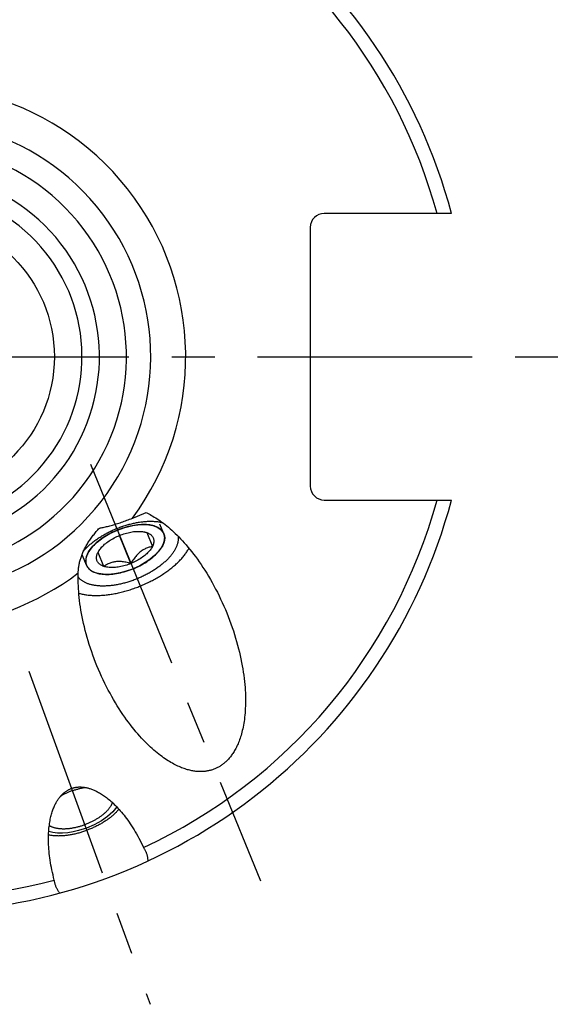
# Model space of a CAD drawing. Units: millimetres. Extents: x 0 to 594, y 0 to 420.
# Drawn here: x 134 to 165, y 174 to 230 of the extents above; entities that cross this region are included whole.
import ezdxf

# ---------------------------------------------------------------- set-up
doc = ezdxf.new("R2010")
doc.units = ezdxf.units.MM
doc.header["$LTSCALE"] = 32.67
doc.linetypes.add('CENTER', pattern=[0.6, 0.375, -0.075, 0.075, -0.075])
for name, color, linetype in [('10003447_HP_CL', 7, 'CONTINUOUS'), ('30942074_AXIS', 7, 'CONTINUOUS'), ('30942074_CL', 7, 'CONTINUOUS'), ('607663727-000_AXIS', 7, 'CONTINUOUS'), ('607663727-000_CL', 7, 'CONTINUOUS')]:
    doc.layers.add(name, color=color, linetype=linetype)

msp = doc.modelspace()

# ---------------------------------------------------------------- linework, layer by layer
at = {"layer": '10003447_HP_CL', "color": 3, "linetype": 'CONTINUOUS'}
for p, q in [((142.066766, 200.6097728), (141.8422824, 201.160815)), ((137.6492632, 198.8101704), (137.4247796, 199.3612126)), ((140.3079152, 198.6055959), (140.2653882, 198.588509)), ((140.350276, 198.6230906), (140.3079152, 198.6055959))]:
    msp.add_line(p, q, dxfattribs=at)
at = {"layer": '10003447_HP_CL', "color": 7, "linetype": 'CONTINUOUS'}
for p, q in [((140.1847444, 198.9079444), (139.5312847, 200.5119988)), ((141.0838015, 200.6768979), (141.4105313, 199.8748707)), ((138.6322277, 198.7430453), (138.3054978, 199.5450725))]:
    msp.add_line(p, q, dxfattribs=at)
at = {"layer": '10003447_HP_CL', "color": 3, "linetype": 'CONTINUOUS'}
for points in [[(139.408114, 200.8143473), (139.8456977, 200.9680869), (140.2837505, 201.0739053), (140.7055872, 201.1277719), (141.1017099, 201.1271387), (141.443175, 201.0720518), (141.7242617, 200.9650837), (141.9342638, 200.8103087), (142.066766, 200.6097727)], [(137.6492632, 198.8101704), (137.6039423, 199.0418147), (137.6444784, 199.2989088), (137.7693274, 199.5716602), (137.9780637, 199.8546276), (138.2554354, 200.1271352), (138.5938489, 200.3837531), (138.9804141, 200.6147069), (139.4081141, 200.8143473)], [(142.066766, 200.6097728), (142.100924, 200.4935623), (142.1120922, 200.3649171), (142.0985642, 200.2290963), (142.0604883, 200.0875878), (141.9982816, 199.941942), (141.9123309, 199.7933026)], [(141.9123309, 199.7933026), (141.7462109, 199.5747618), (141.5356366, 199.3594043), (141.2855657, 199.1523003), (141.0018856, 198.9583257), (140.683959, 198.77828), (140.350276, 198.6230906)], [(138.3302759, 198.334045), (138.1706051, 198.3783721), (138.0236272, 198.4385679), (137.8967472, 198.5126935), (137.7913553, 198.5999367), (137.7086061, 198.6993416), (137.6492632, 198.8101704)], [(140.2653882, 198.588509), (139.9214249, 198.4673257), (139.5759686, 198.3753982), (139.2371527, 198.314891), (138.9129538, 198.2872285), (138.6044577, 198.2935842), (138.3302759, 198.334045)]]:
    msp.add_lwpolyline(points, dxfattribs=at)
at = {"layer": '10003447_HP_CL', "color": 7, "linetype": 'CONTINUOUS'}
for points in [[(142.066766, 200.6097728), (142.0414458, 200.6639059), (142.0108711, 200.7154221), (141.9750418, 200.7643214), (141.933843, 200.8107121), (141.8873897, 200.8544859), (141.8360268, 200.8953176), (141.7797179, 200.9331853), (141.7184995, 200.9681109), (141.6528263, 200.9998351), (141.5826651, 201.0283339), (141.5080491, 201.0536313), (141.4295326, 201.0755392), (141.3470865, 201.0940325), (141.2607397, 201.1091364), (141.1711338, 201.1207388), (141.0782444, 201.1288135), (140.9820958, 201.1333866), (140.8834021, 201.1344241), (140.7821444, 201.1318998), (140.6783417, 201.12584), (140.5727649, 201.1162896), (140.4654009, 201.1032227), (140.3562629, 201.0866652), (140.2461614, 201.0667402), (140.1350894, 201.0434226), (140.023054, 201.0167374), (139.9108873, 200.9868829), (139.7985885, 200.9538354), (139.6861584, 200.9176186), (139.5744322, 200.8785015), (139.4634151, 200.8364624)], [(139.4634151, 200.8364624), (139.3531018, 200.791523), (139.2443118, 200.744017), (139.1370563, 200.6939254), (139.0313241, 200.6412672), (138.9279005, 200.5864337), (138.8268026, 200.5294085), (138.7280133, 200.4702079), (138.6322664, 200.4092716), (138.5395845, 200.3465867), (138.4499449, 200.2821662), (138.3640135, 200.2164884), (138.2818179, 200.1495441), (138.2033304, 200.0813425), (138.1291341, 200.0123904), (138.0592609, 199.9426821), (137.9936789, 199.8722231), (137.9328751, 199.8015369), (137.8768852, 199.7306217), (137.8256735, 199.6594792), (137.7796205, 199.5886379), (137.7387645, 199.5181), (137.7030672, 199.4478633), (137.6727938, 199.3784494), (137.6479845, 199.3098645), (137.628599, 199.2421024), (137.6147813, 199.1756665), (137.6065728, 199.1105666), (137.6039321, 199.0467929), (137.6068789, 198.9848191), (137.6154196, 198.924803), (137.6295477, 198.8665868), (137.6492632, 198.8101704)], [(138.359804, 199.6396633), (138.365008, 199.6477407), (138.4001901, 199.6991159), (138.4390954, 199.7506461), (138.4816187, 199.8022036), (138.5274446, 199.8534057), (138.5765977, 199.9042497), (138.6290534, 199.9547383), (138.6844225, 200.0044965), (138.7427267, 200.0535189), (138.8039443, 200.1018109), (138.8676211, 200.1490138), (138.9337755, 200.1951197), (139.0023892, 200.2401364), (139.072952, 200.2837293), (139.1454775, 200.3258872), (139.2199523, 200.3666211), (139.2958255, 200.4056294), (139.3729135, 200.4428115), (139.4513999, 200.478268), (139.5312847, 200.5119988)], [(139.5312847, 200.5119988), (139.6119992, 200.5436929), (139.6929193, 200.5731755), (139.7740449, 200.6004464), (139.8555776, 200.6255622), (139.9373159, 200.6484663), (140.0186549, 200.6689898), (140.0995926, 200.6871152), (140.180131, 200.70286), (140.2596714, 200.7161073), (140.3382061, 200.7268385), (140.4157427, 200.7350722), (140.4917056, 200.7407475), (140.5660831, 200.7438455), (140.638887, 200.7443852), (140.7095768, 200.7423628), (140.7781368, 200.7377592), (140.8445828, 200.7305936), (140.9084215, 200.7209193), (140.9694887, 200.7087542), (140.9788556, 200.7066126)], [(140.9519459, 200.7122488), (141.0083818, 200.6978061), (141.0838015, 200.6768979)], [(140.9788556, 200.7066126), (141.0279487, 200.6940803), (141.0838015, 200.6768979)], [(141.0838015, 200.6768979), (141.1365513, 200.6572597), (141.1858911, 200.6353846), (141.2318207, 200.6112724), (141.2744373, 200.5848524), (141.3136438, 200.5561953), (141.3491491, 200.5255142), (141.3809258, 200.4927939), (141.4090014, 200.4580495), (141.4331675, 200.421539), (141.4533949, 200.3832493), (141.4697129, 200.3431936), (141.4820001, 200.3016692), (141.4902266, 200.2586653), (141.4944224, 200.2141927), (141.4945563, 200.1685818), (141.490598, 200.1218239), (141.4825778, 200.0739277), (141.4705551, 200.0252487), (141.4545497, 199.9759055), (141.4345418, 199.9257795), (141.4105313, 199.8748707)], [(141.9212384, 199.8071063), (141.9364087, 199.8313052), (141.9772646, 199.9018431), (142.0129619, 199.9720799), (142.0432354, 200.0414938), (142.0680447, 200.1100787), (142.0874302, 200.1778408), (142.1012479, 200.2442767), (142.1094563, 200.3093765), (142.112097, 200.3731502), (142.1091503, 200.4351241), (142.1006096, 200.4951402), (142.0864815, 200.5533564), (142.066766, 200.6097728)], [(141.4105313, 199.8748707), (141.3486073, 199.8626524), (141.288808, 199.8489571), (141.2311336, 199.8337847), (141.1757961, 199.8171754), (141.1225835, 199.799089), (141.0708591, 199.7794052), (141.0205374, 199.758137), (140.9717038, 199.7352714), (140.923979, 199.7106485), (140.8773095, 199.6842635), (140.8317486, 199.6561211), (140.7870765, 199.6260758), (140.7432759, 199.5941227), (140.7003641, 199.5602667), (140.6581727, 199.524376), (140.6167142, 199.4864697), (140.5759762, 199.4465288), (140.5357536, 199.404365), (140.4960757, 199.3600384), (140.4569131, 199.3134889), (140.4179736, 199.2643482), (140.3792964, 199.2127309), (140.3408422, 199.1585225), (140.302201, 199.1010108), (140.2632359, 199.0399585), (140.2240837, 198.9756031), (140.1847444, 198.9079444)], [(141.4105313, 199.8748707), (141.3825853, 199.8235502), (141.3510212, 199.7722024), (141.3158391, 199.7208272), (141.2769338, 199.6692971), (141.2344105, 199.6177395), (141.1885845, 199.5665374), (141.1394315, 199.5156934), (141.0869758, 199.4652049), (141.0316067, 199.4154467), (140.9733025, 199.3664243), (140.9120848, 199.3181323), (140.8484081, 199.2709293), (140.7822536, 199.2248235), (140.71364, 199.1798067), (140.6430772, 199.1362139), (140.5705516, 199.094056), (140.4960768, 199.053322), (140.4202037, 199.0143137), (140.3431157, 198.9771316), (140.2646293, 198.9416752), (140.1847444, 198.9079444)], [(140.2526141, 198.5834808), (140.3629273, 198.6284202), (140.4717174, 198.6759262), (140.5789728, 198.7260178), (140.684705, 198.7786759), (140.7881286, 198.8335095), (140.8892265, 198.8905346), (140.9880158, 198.9497352), (141.0837627, 199.0106715), (141.1764447, 199.0733564), (141.2660842, 199.137777), (141.3520156, 199.2034548), (141.4342112, 199.2703991), (141.5126987, 199.3386006), (141.586895, 199.4075527), (141.6567682, 199.4772611), (141.7223503, 199.5477201), (141.783154, 199.6184063), (141.839144, 199.6893215), (141.8903556, 199.7604639), (141.9212384, 199.8071063)], [(138.6322277, 198.7430453), (138.5794778, 198.7626835), (138.5301381, 198.7845586), (138.4842084, 198.8086707), (138.4415918, 198.8350908), (138.4023854, 198.8637478), (138.36688, 198.894429), (138.3351033, 198.9271493), (138.3070277, 198.9618937), (138.2828616, 198.9984041), (138.2626342, 199.0366938), (138.2463163, 199.0767496), (138.2340291, 199.1182739), (138.2258026, 199.1612779), (138.2216068, 199.2057504), (138.2214729, 199.2513614), (138.2254311, 199.2981192), (138.2334513, 199.3460155), (138.2454741, 199.3946945), (138.2614795, 199.4440377), (138.2814874, 199.4941637), (138.3054978, 199.5450725)], [(138.3054978, 199.5450725), (138.3334439, 199.5963929), (138.359804, 199.6396633)], [(138.3054978, 199.5450725), (138.3448362, 199.6127321), (138.3608379, 199.6390343)], [(137.6492632, 198.8101704), (137.6745833, 198.7560372), (137.705158, 198.704521), (137.7409873, 198.6556218), (137.7821861, 198.609231), (137.8286395, 198.5654573), (137.8800023, 198.5246256), (137.9363112, 198.4867578), (137.9975296, 198.4518322), (138.0632029, 198.4201081), (138.133364, 198.3916092), (138.20798, 198.3663119), (138.2864965, 198.344404), (138.3142582, 198.3376946)], [(140.1847444, 198.9079444), (140.1093248, 198.9288539), (140.0363372, 198.9475322), (139.9657816, 198.9639792), (139.8979164, 198.9781219), (139.8324832, 198.9900334), (139.7687073, 198.9999328), (139.7064866, 199.0078728), (139.6459232, 199.0138007), (139.5865477, 199.0177768), (139.5282956, 199.0198237), (139.4712314, 199.0199188), (139.4150788, 199.0180547), (139.3598168, 199.0142362), (139.3054664, 199.0084584), (139.2518146, 199.0006998), (139.1988779, 198.9909691), (139.1466398, 198.9792576), (139.0948385, 198.9655163), (139.0435138, 198.9497788), (138.992626, 198.9320116), (138.9417932, 198.9120655), (138.8910721, 198.8900125), (138.8404061, 198.8657806), (138.7892438, 198.8390045), (138.7374014, 198.8095623), (138.6850627, 198.7775759), (138.6322277, 198.7430453)], [(140.1847444, 198.9079444), (140.1040299, 198.8762502), (140.0231098, 198.8467677), (139.9419842, 198.8194967), (139.8604515, 198.794381), (139.7787132, 198.7714769), (139.6973742, 198.7509534), (139.6164365, 198.732828), (139.5358981, 198.7170832), (139.4563577, 198.7038358), (139.3778231, 198.6931047), (139.3002865, 198.684871), (139.2243236, 198.6791956), (139.149946, 198.6760976), (139.0771422, 198.675558), (139.0064523, 198.6775804), (138.9378923, 198.6821839), (138.8714464, 198.6893496), (138.8076076, 198.6990238), (138.7465404, 198.711189), (138.6880804, 198.7258628), (138.6322277, 198.7430453)], [(138.3142582, 198.3376946), (138.3689427, 198.3259106), (138.4552894, 198.3108067), (138.5448953, 198.2992044), (138.6377847, 198.2911297), (138.7339334, 198.2865566), (138.832627, 198.285519), (138.9338847, 198.2880433), (139.0376874, 198.2941032), (139.1432642, 198.3036536), (139.2506282, 198.3167205), (139.3597663, 198.3332779), (139.4698677, 198.3532029), (139.5809397, 198.3765206), (139.6929751, 198.4032057), (139.8051418, 198.4330603), (139.9174406, 198.4661077), (140.0298707, 198.5023246), (140.141597, 198.5414417), (140.2526141, 198.5834808)]]:
    msp.add_lwpolyline(points, dxfattribs=at)
at = {"layer": '30942074_AXIS', "color": 1, "linetype": 'CENTER'}
msp.add_line((127.8137256, 210.7211154), (164.8137256, 210.7211154), dxfattribs=at)
at = {"layer": '30942074_CL', "color": 7, "linetype": 'CONTINUOUS'}
msp.add_circle((127.8137256, 210.7211154), 8, dxfattribs=at)
at = {"layer": '607663727-000_AXIS', "color": 1, "linetype": 'CENTER'}
for p, q in [((137.8763148, 204.5744709), (147.5733396, 180.7710823)), ((134.3541599, 192.7514198), (141.2806242, 173.7211154))]:
    msp.add_line(p, q, dxfattribs=at)
at = {"layer": '607663727-000_CL', "color": 7, "linetype": 'CONTINUOUS'}
for p, q in [((158.4892272, 218.9111154), (151.2237256, 218.9111154)), ((150.4237256, 218.1111154), (150.4237256, 203.3311154)), ((151.2237256, 202.5311154), (158.4892272, 202.5311154)), ((141.9620312, 201.2542197), (141.9833884, 201.2491295))]:
    msp.add_line(p, q, dxfattribs=at)
for points in [[(138.3872115, 200.9358739), (138.4375694, 200.9437057), (138.4902323, 200.9526478), (138.5452003, 200.9627002), (138.602659, 200.9738753), (138.6624227, 200.9861607), (138.7239345, 200.9995196), (138.7871943, 201.0139748), (138.8522022, 201.0295034), (138.9184022, 201.0460004), (138.9856614, 201.0634419), (139.0541126, 201.0818518), (139.1235992, 201.1011961), (139.1940818, 201.1214628), (139.2655997, 201.1426641), (139.3381137, 201.1648028), (139.4116492, 201.1878851), (139.4861807, 201.2119049), (139.5615928, 201.2368466), (139.6379021, 201.2627164), (139.7150918, 201.2895081), (139.7929962, 201.3171882), (139.8716144, 201.3457575), (139.9509472, 201.3752151), (140.0308316, 201.4055248), (140.1112133, 201.4366745), (140.1921465, 201.4686763), (141.0475503, 201.8168094)], [(141.0475503, 201.8168094), (141.1227204, 201.781093), (141.1992752, 201.7427648), (141.2772147, 201.7018247), (141.3565278, 201.6583695), (141.4372255, 201.6123025), (141.5193411, 201.5633339), (141.6028834, 201.5114686), (141.6878436, 201.4567019), (141.7742288, 201.398729), (141.8620543, 201.3375487), (141.9513048, 201.2731624), (142.0419417, 201.205269), (142.1339759, 201.1338681), (142.2273965, 201.0589603), (142.3221312, 200.980246), (142.4181973, 200.8977174), (142.5155776, 200.8113823), (142.6141479, 200.720965), (142.7139305, 200.6264483), (142.8149032, 200.5278493), (142.9168756, 200.4249432), (143.0198696, 200.3177069), (143.1238633, 200.2061636), (143.2286011, 200.0901578), (143.3341058, 199.9696574), (143.4403544, 199.8446945), (143.5470222, 199.71521), (143.654131, 199.5811637), (143.7616589, 199.4425958), (143.8692153, 199.2995674), (143.976819, 199.1520315), (144.0844512, 199.000035), (144.1916643, 198.8437799), (144.298472, 198.683215), (144.4048607, 198.5183915), (144.5103419, 198.349665), (144.6149218, 198.1769837), (144.7185942, 198.0003994), (144.8208517, 197.8204233), (144.9216915, 197.6370073), (145.0211163, 197.4501996), (145.1186269, 197.2606553), (145.2142108, 197.0683349), (145.3078804, 196.873278), (145.3991735, 196.6762584), (145.4880685, 196.4772491), (145.574587, 196.2762773), (145.6530236, 196.087244)], [(137.1745546, 198.3669711), (137.176373, 198.4146652), (137.1790063, 198.4630582), (137.1824773, 198.5121482), (137.1867964, 198.5619256), (137.192001, 198.6123949), (137.1981575, 198.6635747), (137.2053112, 198.7155471), (137.2134728, 198.7682223), (137.2226564, 198.8213604), (137.232905, 198.8749733), (137.244228, 198.929039), (137.25658, 198.9832674), (137.2699718, 199.037572), (137.2844339, 199.0920277), (137.2999433, 199.1465863), (137.3165156, 199.2012215), (137.3341735, 199.2559456), (137.3529023, 199.3107684), (137.3727226, 199.3656852), (137.3936502, 199.420684), (137.4156608, 199.4757631), (137.4387732, 199.5309148), (137.4630014, 199.5861273), (137.4883114, 199.6413932), (137.5147201, 199.6967046), (137.5422388, 199.7520476), (137.5708213, 199.8074054), (137.6004814, 199.8627696), (137.6312275, 199.9181246), (137.6630011, 199.9734441), (137.6958121, 200.0287194), (137.7296657, 200.0839337), (137.7644916, 200.1390491), (137.8002951, 200.1940575), (137.8370782, 200.248941), (137.8747599, 200.3036481), (137.913341, 200.3581723), (137.9528196, 200.4124943), (137.9931053, 200.4665464), (138.0341943, 200.5203239), (138.0760811, 200.5738072), (138.1186659, 200.6269086), (138.1619414, 200.6796263), (138.2058979, 200.7319406), (138.2504256, 200.7837409), (138.2954789, 200.8349855), (138.3410783, 200.8856993), (138.3872115, 200.9358739)], [(137.4780891, 199.6190723), (137.4874151, 199.6301573), (137.5203455, 199.6679933), (137.5543161, 199.7057621), (137.589284, 199.7434158), (137.6252505, 199.7809543), (137.6622144, 199.8183778), (137.7001289, 199.855639), (137.7389953, 199.8927377), (137.7788123, 199.9296741), (137.8195295, 199.9664014), (137.8611482, 200.0029195), (137.9036672, 200.0392286), (137.9470328, 200.0752828), (137.991246, 200.1110818), (138.0363058, 200.1466258), (138.0821551, 200.1818701), (138.1287951, 200.2168142), (138.1762247, 200.2514584), (138.2243839, 200.285759), (138.2732737, 200.3197156), (138.3228932, 200.3533286), (138.3731796, 200.3865555), (138.4241339, 200.4193958), (138.475755, 200.45185), (138.5279779, 200.4838771), (138.5808032, 200.5154765), (138.6342302, 200.5466489), (138.6881914, 200.5773547), (138.7426875, 200.6075934), (138.7977177, 200.6373657), (138.8532126, 200.6666337), (138.9091726, 200.6953971), (138.9655973, 200.7236562), (139.0224153, 200.7513755), (139.0796271, 200.7785543), (139.1372322, 200.8051932), (139.1951577, 200.8312586), (139.2533796, 200.8567392), (139.3119219, 200.8816463), (139.3707847, 200.9059799)], [(139.3707847, 200.9059799), (139.4298949, 200.9297062), (139.4891766, 200.9527982), (139.5486298, 200.9752561), (139.6082798, 200.9970886), (139.6681013, 201.0182869), (139.7280187, 201.0388242), (139.7880321, 201.0586997), (139.8481414, 201.0779142), (139.9082706, 201.0964433), (139.9684198, 201.1142863), (140.028589, 201.131444), (140.088702, 201.1478947), (140.1487588, 201.1636376), (140.2087595, 201.1786734), (140.2686283, 201.1929833), (140.3283649, 201.2065662), (140.3879696, 201.2194232), (140.447367, 201.231538), (140.5065568, 201.2429095), (140.5655394, 201.2535388), (140.6242401, 201.2634125), (140.6826587, 201.2725295), (140.7407954, 201.2808909), (140.7985767, 201.288486), (140.8560024, 201.2953139), (140.9130727, 201.3013756), (140.9697155, 201.3066633), (141.0259304, 201.3111762), (141.0817178, 201.3149152), (141.1370072, 201.3178756), (141.1917981, 201.3200563), (141.246091, 201.3214584), (141.2998173, 201.3220802), (141.3529764, 201.3219205), (141.4055688, 201.3209804), (141.4575282, 201.3192612), (141.5088538, 201.3167617), (141.5595463, 201.313483), (141.6095416, 201.3094293), (141.658839, 201.3045995), (141.7074392, 201.2989946), (141.7552809, 201.2926218), (141.8023631, 201.28548), (141.8486867, 201.2775702), (141.8941932, 201.2689024), (141.9388816, 201.2594757), (141.9620312, 201.2542197)], [(142.874551, 200.4676554), (142.8787589, 200.4386529), (142.8821988, 200.4060477), (142.8844036, 200.3730478), (142.8853749, 200.3396535), (142.8851115, 200.3059071), (142.8836117, 200.2718082), (142.8808771, 200.2373572), (142.8769113, 200.2025976), (142.8717126, 200.1675291), (142.8652826, 200.132152), (142.8576295, 200.0965111), (142.8487516, 200.060606), (142.8386505, 200.024437), (142.8273391, 199.9880499), (142.8148157, 199.9514445), (142.8010819, 199.9146209), (142.7861551, 199.8776257), (142.7700337, 199.8404587), (142.7527192, 199.8031201), (142.7342336, 199.7656571), (142.7145754, 199.7280696), (142.693746, 199.6903577), (142.6717717, 199.652569), (142.6486512, 199.6147035), (142.6243859, 199.5767613), (142.5990063, 199.5387904), (142.5725112, 199.5007906), (142.544902, 199.462762), (142.5162134, 199.4247527), (142.4864443, 199.3867628), (142.4555958, 199.3487921), (142.4237071, 199.3108887), (142.3907768, 199.2730527), (142.3568062, 199.235284), (142.3218383, 199.1976303), (142.2858717, 199.1600917), (142.2489078, 199.1226682), (142.2109933, 199.085407), (142.172127, 199.0483083), (142.13231, 199.011372), (142.0915927, 198.9746446), (142.049974, 198.9381265), (142.007455, 198.9018174), (141.9640894, 198.8657632), (141.9198762, 198.8299643), (141.8748165, 198.7944202), (141.8289671, 198.7591759), (141.7823272, 198.7242319), (141.7348976, 198.6895877), (141.6867383, 198.655287), (141.6378485, 198.6213304), (141.588229, 198.5877175), (141.5379426, 198.5544906), (141.4869884, 198.5216503), (141.4353672, 198.4891961), (141.3831444, 198.457169), (141.330319, 198.4255695), (141.276892, 198.3943972), (141.2229308, 198.3636913), (141.1684348, 198.3334526), (141.1134045, 198.3036804), (141.0579097, 198.2744123), (141.0019496, 198.245649), (140.9455249, 198.2173898), (140.888707, 198.1896705), (140.8314952, 198.1624918), (140.7738901, 198.1358528), (140.7159645, 198.1097875), (140.6577427, 198.0843068), (140.5992004, 198.0593997), (140.5403376, 198.0350661)], [(137.2091729, 197.2107592), (137.2390283, 197.2019131), (137.2903047, 197.1878675), (137.3425942, 197.1746679), (137.3958382, 197.162329), (137.4500379, 197.1508519), (137.5051922, 197.1402356), (137.5612393, 197.1304919), (137.6181803, 197.1216218), (137.6760142, 197.1136244), (137.7346763, 197.1065085), (137.7941676, 197.1002752), (137.8544871, 197.0949235), (137.9155673, 197.0904594), (137.9774091, 197.0868839), (138.0400117, 197.0841959), (138.103305, 197.0823985), (138.1672898, 197.0814926), (138.2319654, 197.0814773), (138.2972594, 197.0823527), (138.3631724, 197.0841196), (138.4297039, 197.0867771), (138.4967794, 197.0903222), (138.5643995, 197.094756), (138.6325637, 197.1000773), (138.7011956, 197.1062804), (138.7702958, 197.1133661), (138.8398637, 197.1213334), (138.9098217, 197.1301736), (138.98017, 197.1398874), (139.0509084, 197.150474), (139.1219576, 197.1619216), (139.193318, 197.174231), (139.2649893, 197.1874014), (139.3368912, 197.2014179), (139.4090242, 197.2162816), (139.4813879, 197.2319914), (139.5539013, 197.2485299), (139.6265648, 197.265898), (139.699378, 197.2840946), (139.7722595, 197.3030996), (139.8452095, 197.3229137), (139.9182278, 197.343536), (139.9912329, 197.3649436), (140.0642246, 197.3871373), (140.137203, 197.4101162), (140.2100865, 197.4338546), (140.282875, 197.4583533), (140.3555685, 197.4836116), (140.4280859, 197.5096012), (140.5004268, 197.5363228), (140.5725915, 197.5637756), (140.6444993, 197.5919291), (140.71615, 197.6207839), (140.7875438, 197.6503393), (140.8586008, 197.6805622), (140.9293207, 197.7114534), (140.9997038, 197.743012), (141.0696714, 197.7752029), (141.1392232, 197.8080268), (141.2083594, 197.8414828), (141.2770029, 197.8755336), (141.345153, 197.91018), (141.4128103, 197.9454211), (141.4798991, 197.9812176), (141.5464189, 198.0175701), (141.6123702, 198.054478), (141.6776793, 198.0919), (141.7423455, 198.1298367), (141.8063694, 198.1682876), (141.8696796, 198.2072095), (141.9322751, 198.2466031), (141.9941568, 198.2864678), (142.0552555, 198.326759), (142.1155703, 198.3674773), (142.1751021, 198.408622), (142.2337843, 198.4501473), (142.291616, 198.4920535), (142.348598, 198.5343403), (142.4046668, 198.5769603), (142.4598212, 198.6199138), (142.5140622, 198.6632006), (142.5673293, 198.7067723), (142.6196214, 198.750629), (142.6709394, 198.7947706), (142.7212261, 198.8391476), (142.7704802, 198.8837604), (142.818703, 198.9286086), (142.8658405, 198.973642), (142.9118915, 199.018861), (142.9568571, 199.0642653), (143.0006872, 199.1098041), (143.0433804, 199.1554776), (143.0849381, 199.2012856), (143.1253136, 199.2471769), (143.1645058, 199.2931516), (143.202516, 199.3392095), (143.2393015, 199.3852993), (143.2748611, 199.4314208), (143.3091962, 199.4775741), (143.3422682, 199.5237077), (143.3740759, 199.5698213), (143.4046206, 199.6159151), (143.4338682, 199.6619375), (143.4618173, 199.7078885), (143.4884691, 199.7537681), (143.4992348, 199.7732194)], [(138.2442421, 193.0690191), (138.1698259, 193.2550141), (138.0913072, 193.4589183), (138.0157972, 193.6633842), (137.9432629, 193.8684104), (137.873951, 194.0731107), (137.8078975, 194.2774704), (137.7450662, 194.4815042), (137.6855952, 194.6843695), (137.6295208, 194.8860378), (137.5768067, 195.0865377), (137.5274825, 195.285112), (137.4815815, 195.4817219), (137.4390704, 195.6764063), (137.399879, 195.8685248), (137.3640354, 196.0580324), (137.3315114, 196.2449741), (137.3021526, 196.4288448), (137.2759805, 196.6095975), (137.2529734, 196.7872793), (137.232912, 196.961526), (137.2158108, 197.1322926), (137.2016553, 197.2996241), (137.190182, 197.4632925), (137.181399, 197.6232569), (137.1752982, 197.7795581), (137.171592, 197.9320907), (137.1701848, 198.0808195), (137.1711723, 198.2257796), (137.1745546, 198.3669711)], [(140.5403376, 198.0350661), (140.4812274, 198.0113399), (140.4219456, 197.9882478), (140.3624924, 197.96579), (140.3028424, 197.9439574), (140.243021, 197.9227591), (140.1831036, 197.9022218), (140.1230902, 197.8823463), (140.0629809, 197.8631319), (140.0028516, 197.8446027), (139.9427024, 197.8267597), (139.8825333, 197.809602), (139.8224203, 197.7931513), (139.7623635, 197.7774085), (139.7023627, 197.7623726), (139.642494, 197.7480628), (139.5827573, 197.7344798), (139.5231527, 197.7216228), (139.4637553, 197.7095081), (139.4045654, 197.6981365), (139.3455828, 197.6875072), (139.2868821, 197.6776335), (139.2284636, 197.6685165), (139.1703269, 197.6601552), (139.1125455, 197.65256), (139.0551199, 197.6457321), (138.9980496, 197.6396705), (138.9414067, 197.6343827), (138.8851919, 197.6298698), (138.8294045, 197.6261308), (138.774115, 197.6231705), (138.7193241, 197.6209897), (138.6650312, 197.6195876), (138.6113049, 197.6189659), (138.5581459, 197.6191255), (138.5055534, 197.6200656), (138.453594, 197.6217849), (138.4022685, 197.6242843), (138.351576, 197.627563), (138.3015806, 197.6316168), (138.2522833, 197.6364466), (138.203683, 197.6420514), (138.1558413, 197.6484243), (138.1087592, 197.6555661), (138.0624355, 197.6634758), (138.016929, 197.6721436), (137.9722406, 197.6815703), (137.9283693, 197.691755), (137.8853706, 197.7026848), (137.8432455, 197.7143607), (137.8019929, 197.7267816), (137.7616651, 197.739932), (137.7222631, 197.7538128), (137.6837858, 197.7684229), (137.6462818, 197.783744), (137.6097523, 197.7997769), (137.5741962, 197.8165208), (137.5396584, 197.8339545), (137.5061401, 197.8520788), (137.47364, 197.8708929), (137.4421993, 197.890373), (137.4118193, 197.91052), (137.3824986, 197.9313329), (137.3542743, 197.9527856), (137.3271478, 197.9748788), (137.3011177, 197.9976117), (137.2762169, 198.0209555), (137.2524468, 198.0449111), (137.229806, 198.0694776), (137.2083231, 198.0946241), (137.1879996, 198.1203512), (137.1706167, 198.1442113)], [(145.6530236, 196.087244), (145.7392738, 195.8709982), (145.817442, 195.6666911), (145.8925276, 195.4621655), (145.964496, 195.2574262), (146.0333818, 195.0524685), (146.0989794, 194.8481673), (146.1612522, 194.6445427), (146.2202368, 194.4415747), (146.2758373, 194.2400773), (146.3280182, 194.0400835), (146.3768149, 193.8415604), (146.4222375, 193.6452233), (146.4642545, 193.451114), (146.5028975, 193.2591907), (146.5382711, 193.0700434), (146.5703495, 192.8837184), (146.5991585, 192.7001694), (146.62488, 192.5198475), (146.6474951, 192.3427994), (146.6670226, 192.1689783), (146.6837014, 191.9986952), (146.6975194, 191.8319938), (146.7084886, 191.6688304), (146.716884, 191.509384), (146.7226998, 191.3536934), (146.7259417, 191.2017199), (146.7269018, 191.0535268), (146.7255795, 190.9091463), (146.7219753, 190.7685463), (146.7163822, 190.6316939), (146.7088038, 190.4986142), (146.6992364, 190.3692821), (146.6879613, 190.2435896), (146.6749855, 190.1215549), (146.660302, 190.0031597), (146.6441719, 189.888241), (146.626604, 189.7768109), (146.6075895, 189.6688571), (146.5873636, 189.5641797), (146.565936, 189.4627857), (146.543297, 189.364668), (146.5196531, 189.2696049), (146.4950142, 189.1775995), (146.4693704, 189.0886487), (146.4428988, 189.0025215), (146.415609, 188.919218), (146.3874913, 188.8387381), (146.3586942, 188.7608514), (146.3292267, 188.6855553), (146.2990796, 188.6128524), (146.2683745, 188.5425192), (146.2371194, 188.4745517), (146.2053063, 188.4089541), (146.1730317, 188.3455151), (146.140303, 188.2842296), (146.1071128, 188.2251028), (146.0735355, 188.1679388), (146.0395776, 188.112732), (146.0052326, 188.0594881), (145.9705551, 188.0080284), (145.9355509, 187.9583471), (145.9002141, 187.9104501), (145.8645821, 187.864177), (145.8286598, 187.8195218), (145.7924423, 187.7764905), (145.7559516, 187.7349414), (145.719192, 187.6948682), (145.6821592, 187.6562772), (145.6448619, 187.6190447), (145.607304, 187.5831648), (145.5694816, 187.5486435), (145.5313918, 187.5153753), (145.493038, 187.4833542), (145.4544168, 187.4525862), (145.4155149, 187.4229831), (145.3763355, 187.3945394), (145.3368754, 187.3672606), (145.2971123, 187.3410758), (145.2570489, 187.3159794), (145.2166825, 187.291977), (145.1759825, 187.2690142), (145.1349513, 187.2470855), (145.0935864, 187.2261965), (145.0518497, 187.206309), (145.0097434, 187.1874177), (144.9672653, 187.169528), (144.9243701, 187.1526183), (144.8810601, 187.1366831), (144.8373331, 187.1217278), (144.7931373, 187.1077473), (144.7484748, 187.094736), (144.7033436, 187.0826994), (144.6576857, 187.0716493), (144.6115031, 187.0615797), (144.5647939, 187.0524965), (144.5174943, 187.0444288), (144.4696062, 187.0373704), (144.4211276, 187.0313275), (144.3719895, 187.0263474), (144.3221935, 187.0224235), (144.271738, 187.0195625), (144.2205485, 187.0178307), (144.1686268, 187.0172216), (144.1159712, 187.0177417), (144.062503, 187.0194784), (144.0082235, 187.0224244), (143.9531315, 187.0265868), (143.8971445, 187.0320749), (143.8402634, 187.0388809), (143.7824874, 187.0470124), (143.7237316, 187.0566021), (143.6639963, 187.0676415), (143.6032812, 187.0801391), (143.5415004, 187.0942519), (143.4786536, 187.1099714), (143.4147412, 187.1273062), (143.3496785, 187.1464393), (143.2834641, 187.1673619), (143.2160995, 187.1900827), (143.147504, 187.2148114), (143.0776751, 187.2415392), (143.0066153, 187.2702748), (142.9342517, 187.3012541), (142.8605802, 187.3344687), (142.7856051, 187.369927), (142.7092656, 187.4078897), (142.6315559, 187.4483495), (142.552482, 187.4913137), (142.4720015, 187.5370649), (142.390106, 187.5855976), (142.3068039, 187.6369172), (142.2220778, 187.6913228), (142.1359168, 187.7488117), (142.0483317, 187.8093864), (141.9593379, 187.8733544), (141.8689216, 187.9407166), (141.7770967, 188.011472), (141.6839197, 188.0859241), (141.5893739, 188.1640794), (141.4934762, 188.2459316), (141.3963332, 188.3317652), (141.2979255, 188.421593), (141.1982725, 188.5154024), (141.0975393, 188.6134395), (140.9957044, 188.7157247), (140.8927893, 188.8222377), (140.7890241, 188.9331637), (140.6843859, 189.0485312), (140.5788975, 189.1683116), (140.4728574, 189.292604), (140.3662432, 189.4214453), (140.2590772, 189.5547985), (140.1517258, 189.6926514), (140.0441684, 189.8350485), (139.9364256, 189.9819451), (139.8289244, 190.1331955), (139.7216489, 190.2888495), (139.6146152, 190.4488572), (139.5082981, 190.6129227), (139.4026885, 190.7810981), (139.2977956, 190.9533314), (139.1941226, 191.1291704), (139.0916686, 191.3086652), (138.9904345, 191.4917656), (138.890926, 191.6778694), (138.793152, 191.86702), (138.6971036, 192.0591739), (138.6032608, 192.253599), (138.5116418, 192.4503273), (138.4222284, 192.6493268), (138.3354458, 192.8497685), (138.2442421, 193.0690191)], [(135.8107257, 180.8221106), (135.7725426, 180.9674034), (135.7367598, 181.1115108), (135.7033773, 181.2544329), (135.6724059, 181.3963432), (135.6438348, 181.5370682), (135.6176313, 181.676087), (135.5938176, 181.8133672), (135.5723715, 181.9489413), (135.5531937, 182.0823861), (135.5363017, 182.213666), (135.5216779, 182.3428166), (135.5091703, 182.4695217), (135.4987911, 182.5937443), (135.4905281, 182.7155214), (135.4841919, 182.8346471), (135.4797895, 182.9510898), (135.477314, 183.064881), (135.476555, 183.1759091), (135.4775151, 183.2841451), (135.4801916, 183.3896181), (135.4843669, 183.4923038), (135.4900392, 183.5921781), (135.4972103, 183.6892652), (135.5056665, 183.7836139), (135.5154041, 183.8752088), (135.526427, 183.9640653), (135.5385335, 184.050279), (135.5517177, 184.1338361), (135.5659855, 184.2147503), (135.581154, 184.2931583), (135.5972156, 184.3690514), (135.6141778, 184.4424383), (135.6318794, 184.5134811), (135.6503132, 184.5821774), (135.6694865, 184.6485296), (135.6892593, 184.7127076), (135.7096241, 184.7747097), (135.7305885, 184.8345377), (135.7520349, 184.8923664), (135.773956, 184.948196), (135.7963592, 185.0020263), (135.8191495, 185.054032), (135.8423207, 185.1042165), (135.8658791, 185.1525765), (135.8897487, 185.1992769), (135.9139239, 185.2443218), (135.9384103, 185.2877071), (135.9631488, 185.3295855), (135.9881338, 185.3699608), (136.0133709, 185.4088292), (136.0388167, 185.4463314), (136.0644666, 185.4824719), (136.0903253, 185.5172463), (136.1163636, 185.5507819), (136.1425778, 185.583084), (136.1689717, 185.6141474), (136.1955274, 185.6440845), (136.2222414, 185.6729), (136.2491173, 185.7005891), (136.2761473, 185.72725), (136.3033285, 185.7528873), (136.3306639, 185.7774963), (136.3581553, 185.8011615), (136.3858001, 185.8238875), (136.413601, 185.8456697), (136.4415666, 185.8665783), (136.4696948, 185.8866177), (136.4979879, 185.9057834), (136.5264618, 185.9241327), (136.5551146, 185.9416699), (136.5839482, 185.9583906), (136.6129847, 185.9743391), (136.6422225, 185.9895196), (136.6716632, 186.0039279), (136.7013341, 186.0175954), (136.731244, 186.0305325), (136.7613841, 186.0427287), (136.7917543, 186.0541841)], [(136.8387386, 185.9250957), (136.7955594, 185.9091059), (136.7526194, 185.8926591), (136.7099185, 185.8757554), (136.6674358, 185.8583857), (136.6251923, 185.8405591), (136.5832508, 185.822302), (136.5416118, 185.8036138), (136.5002748, 185.7844952), (136.4593014, 185.7649745), (136.4186921, 185.7450512), (136.3784462, 185.7247259), (136.3386239, 185.7040289), (136.2992255, 185.6829595), (136.2602506, 185.6615183), (136.2217571, 185.6397372), (136.1837458, 185.6176158), (136.1596814, 185.6032135)], [(136.7917543, 186.0541841), (136.8223795, 186.0649293), (136.8533043, 186.0749591), (136.8845287, 186.0842736), (136.9160389, 186.092875), (136.9478488, 186.100761), (136.9799996, 186.1079252), (137.0124902, 186.114372), (137.0453216, 186.1200971), (137.0785386, 186.1250806), (137.1121395, 186.1293271), (137.1461259, 186.1328321), (137.1805475, 186.1355622), (137.2154034, 186.1375223), (137.2506945, 186.1387075), (137.2864731, 186.1390697), (137.3227384, 186.1386141), (137.3594912, 186.1373355), (137.3967862, 186.1351704), (137.4346224, 186.1321244), (137.4730009, 186.128192), (137.5119795, 186.123293), (137.551558, 186.1174334), (137.5917368, 186.1106073), (137.6325746, 186.102717), (137.6740715, 186.0937688), (137.7162274, 186.0837563), (137.7591016, 186.0725635), (137.8026943, 186.0601967), (137.8470052, 186.0466495), (137.8920917, 186.0317861), (137.937955, 186.0156134), (137.984594, 185.9981246), (138.0320631, 185.9791639), (138.0803648, 185.9587377), (138.1294966, 185.9368396), (138.1795057, 185.9132943), (138.2303953, 185.8881083), (138.2821622, 185.8612751), (138.3348439, 185.8326011), (138.3884452, 185.8020915), (138.4429614, 185.7697409), (138.498416, 185.7353394), (138.5548154, 185.698891), (138.6121532, 185.6603917), (138.6704342, 185.6196191), (138.7296672, 185.5765749), (138.7898433, 185.5312575), (138.8509415, 185.4834401), (138.9129731, 185.4331203), (138.9759267, 185.3803005), (139.0397468, 185.3247609), (139.1044451, 185.2664967), (139.1700098, 185.2055127), (139.2363505, 185.1416042), (139.3034808, 185.0747615), (139.371387, 185.0049943), (139.439938, 184.9321268), (139.5091515, 184.8561402), (139.5790098, 184.7770533), (139.6493282, 184.6947469), (139.7201232, 184.6091975), (139.7913783, 184.5204285), (139.8628604, 184.4283912), (139.9345837, 184.3330576), (140.006534, 184.2344557), (140.078435, 184.1326201), (140.1503014, 184.0275142), (140.2221186, 183.9191747), (140.2935664, 183.8077464), (140.3646547, 183.6931903), (140.4353736, 183.5755453), (140.5053745, 183.4550732), (140.5746607, 183.3317361), (140.6432287, 183.2055719), (140.7107204, 183.0769562), (140.777016, 182.9460144), (140.8422352, 182.8126211), (140.9063779, 182.6767763)], [(136.8387386, 185.9250957), (136.8820939, 185.9406019), (136.9255597, 185.9556043), (136.969136, 185.9701028), (137.0128446, 185.9841043), (137.0566638, 185.9976019), (137.1005282, 186.0105756), (137.1444381, 186.0230247), (137.1883933, 186.0349498), (137.2323284, 186.0463333), (137.2762434, 186.0571744), (137.3201383, 186.0674738), (137.3639479, 186.0772163), (137.4076719, 186.0864009), (137.4513105, 186.0950286), (137.4947988, 186.1030865), (137.5381366, 186.1105738), (137.5658277, 186.1150091)], [(139.1239459, 185.2483583), (139.1209226, 185.2393334), (139.1112849, 185.2132798), (139.1007, 185.187111), (139.0891664, 185.1608268), (139.0766855, 185.1344273), (139.0632759, 185.1079518), (139.0489363, 185.0814003), (139.033668, 185.0547728), (139.0174938, 185.0281089), (139.0004122, 185.0014087), (138.9824247, 184.974672), (138.9635579, 184.9479389), (138.9438107, 184.9212091), (138.9231842, 184.8944828), (138.9017093, 184.8677998), (138.8793846, 184.8411599), (138.8562114, 184.8145633), (138.8322242, 184.7880495), (138.8074217, 184.7616185), (138.7818052, 184.7352704), (138.7554128, 184.7090442), (138.7282434, 184.6829402), (138.700298, 184.6569582), (138.6716183, 184.6311369), (138.6422032, 184.6054764), (138.6120538, 184.5799766), (138.581215, 184.5546754), (138.5496856, 184.529573), (138.5174668, 184.5046693), (138.4846064, 184.4800012), (138.4511036, 184.4555691), (138.4169593, 184.4313726), (138.3822243, 184.4074478), (138.3468976, 184.3837951), (138.3109803, 184.360414), (138.2745257, 184.3373394), (138.237533, 184.3145717), (138.2000031, 184.2921104), (138.1619918, 184.269989), (138.1234983, 184.2482079), (138.0845234, 184.2267668), (138.045125, 184.2056973), (138.0053027, 184.1850003), (137.9650568, 184.164675), (137.9244475, 184.1447517), (137.8834741, 184.125231), (137.8421371, 184.1061124), (137.8004981, 184.0874242), (137.7585566, 184.0691671), (137.7163131, 184.0513405), (137.6738304, 184.0339709), (137.6311295, 184.0170671), (137.5881895, 184.0006203), (137.5450102, 183.9846305)], [(139.4950917, 184.8715758), (139.4827662, 184.8559724), (139.4553593, 184.8225938), (139.426948, 184.7892587), (139.3975694, 184.7560107), (139.3672223, 184.72285), (139.3359081, 184.6897765), (139.3036678, 184.6568337), (139.2705002, 184.6240218), (139.2364066, 184.5913405), (139.2014318, 184.558833), (139.1655747, 184.5264993), (139.1288364, 184.4943392), (139.0912651, 184.4623952), (139.0528599, 184.4306673), (139.0136218, 184.3991554), (138.9736024, 184.3679009), (138.9328006, 184.3369041), (138.8912176, 184.3061647), (138.848908, 184.2757231), (138.8058707, 184.2455797), (138.7621069, 184.2157341), (138.717674, 184.1862256), (138.6725711, 184.1570545), (138.6267992, 184.1282205), (138.5804184, 184.0997615), (138.5334279, 184.0716779), (138.4858285, 184.0439693), (138.4376828, 184.0166721), (138.3889901, 183.9897869), (138.3397512, 183.963313), (138.2900306, 183.9372854), (138.2398279, 183.9117045), (138.1891437, 183.8865699), (138.1380445, 183.8619145), (138.0865299, 183.837739), (138.0346004, 183.8140428), (137.9823243, 183.790857), (137.9297011, 183.7681823), (137.8767313, 183.746018), (137.8234846, 183.7243933), (137.7699841, 183.7033179), (137.7162066, 183.682782), (137.6621521, 183.6627858)], [(135.5231665, 183.937782), (135.5312838, 183.9328117), (135.5554136, 183.9190485), (135.5803432, 183.9058059), (135.6060736, 183.8930847), (135.6326038, 183.8808841), (135.6598942, 183.8692222), (135.687946, 183.8580998), (135.716758, 183.8475163), (135.7462874, 183.8374872), (135.7765353, 183.8280134), (135.8075005, 183.8190941), (135.839137, 183.8107427), (135.8714458, 183.8029598), (135.9044259, 183.7957447), (135.9380282, 183.789108), (135.9722537, 183.7830508), (136.0071013, 183.7775721), (136.0425194, 183.77268), (136.0785087, 183.7683754), (136.1150683, 183.7646575), (136.1521439, 183.7615318), (136.1897362, 183.7589992), (136.2278445, 183.7570588), (136.2664121, 183.7557134), (136.3054396, 183.754964), (136.3449263, 183.7548097), (136.3848136, 183.7552506), (136.425102, 183.7562878), (136.4657908, 183.7579203), (136.5068197, 183.7601457), (136.5481889, 183.7629648), (136.5898982, 183.7663768), (136.6318853, 183.7703766), (136.6741508, 183.774965), (136.7166941, 183.7801413), (136.7594521, 183.7858977), (136.8024249, 183.792235), (136.8456123, 183.7991525), (136.8889501, 183.8066397), (136.9324384, 183.8146976), (136.976077, 183.8233253), (137.019801, 183.8325099), (137.0636106, 183.8422524), (137.1075055, 183.8525518), (137.1514205, 183.8633929), (137.1953556, 183.8747764), (137.2393108, 183.8867015), (137.2832207, 183.8991506), (137.3270851, 183.9121243), (137.3709043, 183.9256219), (137.4146129, 183.9396234), (137.4581892, 183.9541219), (137.501655, 183.9691243), (137.5450102, 183.9846305)], [(135.481044, 183.4105817), (135.5005153, 183.4065516), (135.5429655, 183.3985989), (135.5861573, 183.3913252), (135.630034, 183.3847399), (135.6745964, 183.3788441), (135.7198438, 183.3736368), (135.7657165, 183.3691248), (135.8122154, 183.3653091), (135.8593397, 183.3621887), (135.9070274, 183.3597678), (135.9552793, 183.3580473), (136.0040946, 183.3570262), (136.0534091, 183.356706), (136.1032234, 183.3570874), (136.153537, 183.3581697), (136.2042837, 183.3599513), (136.255464, 183.3624333), (136.3070774, 183.3656146), (136.3590559, 183.3694911), (136.4114001, 183.3740637), (136.4641096, 183.3793315), (136.5171149, 183.3852876), (136.5704165, 183.3919328), (136.6240139, 183.3992663), (136.6778368, 183.4072784), (136.7318854, 183.4159701), (136.7861594, 183.4253403), (136.8405874, 183.4353769), (136.8951697, 183.4460807), (136.949906, 183.4574507), (137.0047244, 183.4694721), (137.0596249, 183.4821457), (137.1146075, 183.4954707), (137.1695999, 183.5094295), (137.2246021, 183.5240229), (137.279614, 183.5392502), (137.3345634, 183.5550913), (137.3894501, 183.571547), (137.4442743, 183.5886165), (137.4989637, 183.6062774), (137.5534945, 183.6245222), (137.6078907, 183.6433583), (137.6621521, 183.6627858)], [(140.9063779, 182.6767763), (140.9266881, 182.6448109), (140.946204, 182.6122794), (140.9649122, 182.579186), (140.9828075, 182.5455195), (140.9998688, 182.5113001), (141.0160626, 182.4765814), (141.0313768, 182.4413763), (141.0458056, 182.4056851), (141.0572943, 182.3751715)], [(141.0572943, 182.3751715), (141.0593296, 182.3695444), (141.0719416, 182.3329621), (141.0836352, 182.2959456), (141.0943947, 182.2585317), (141.104217, 182.2207229), (141.1130954, 182.1825338), (141.1210145, 182.1440205), (141.1279714, 182.1052001), (141.1339669, 182.0660754), (141.1389934, 182.0266811), (141.1430494, 181.9870359), (141.1461378, 181.9471418), (141.1482597, 181.9070095)], [(135.8889848, 180.4940609), (135.8781763, 180.5248075), (135.8662877, 180.5614215), (135.8553894, 180.5982334), (135.845477, 180.6352399), (135.83655, 180.6724226), (135.8286173, 180.7097181), (135.821676, 180.7470972), (135.8157146, 180.7845653), (135.8107257, 180.8221106)], [(136.12023, 180.0769564), (136.0960612, 180.1090603), (136.0727855, 180.1416033), (136.0504105, 180.174578), (136.02894, 180.2079847), (136.0083845, 180.241808), (135.9887611, 180.2760163), (135.9700721, 180.3106076), (135.9523263, 180.3455674), (135.9355472, 180.3808436), (135.9197391, 180.4164219), (135.9049016, 180.4522973), (135.8910473, 180.4884296), (135.8889848, 180.4940609)]]:
    msp.add_lwpolyline(points, dxfattribs=at)
at = {"layer": '607663727-000_CL', "color": 3, "linetype": 'CONTINUOUS'}
for points in [[(139.374966, 185.0015008), (139.1502762, 184.723566), (138.8536237, 184.4541303), (138.4959092, 184.2030944), (138.0902771, 183.9796828), (137.6516326, 183.7921047), (137.1918745, 183.646136)], [(137.1918744, 183.646136), (136.8843342, 183.5757758), (136.5738621, 183.5274343), (136.2742478, 183.5041712), (135.9907552, 183.5063953), (135.728365, 183.5340673), (135.4894571, 183.587353)]]:
    msp.add_lwpolyline(points, dxfattribs=at)
at = {"layer": '607663727-000_CL', "color": 7, "linetype": 'CONTINUOUS'}
msp.add_circle((127.8137256, 210.7211154), 8, dxfattribs=at)
for centre, radius, start, end in [((127.8137256, 210.7211154), 31.75, 14.94862053, 165.05137947), ((127.8137256, 210.7211154), 30.95, 15.34439548, 104.97422539), ((127.8137256, 210.7211154), 13.5, 174.69779316, 114.53656004), ((151.2237256, 218.1111154), 0.8, 90, 180), ((151.2237256, 203.3311154), 0.8, 180, 270), ((127.8137256, 210.7211154), 31.75, 194.94862053, 345.05137947), ((127.8137256, 210.7211154), 30.95, 195.34439548, 284.97422539), ((127.8137256, 210.7211154), 30.95, 295.02577461, 344.65560452)]:
    msp.add_arc(centre, radius, start, end, dxfattribs=at)
at = {"layer": '607663727-000_CL', "color": 9, "linetype": 'CONTINUOUS'}
for radius, start, end in [(15.5, 323.50077262, 112.93061517), (12.1128002, 170.64882656, 116.0866661), (10.5725268, 164.45040096, 118.79976665), (9.5756095, 158.78730705, 121.68605421), (15.5, 179.06266157, 307.15148585)]:
    msp.add_arc((127.8137256, 210.7211154), radius, start, end, dxfattribs=at)

doc.saveas('drawing.dxf')
